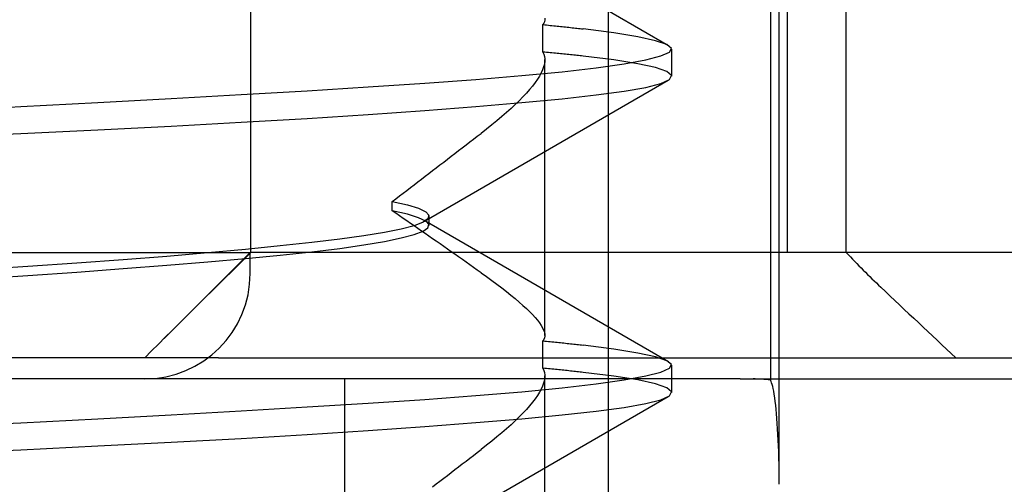
# Model space of a CAD drawing. Units: inches. Extents: x 0.98 to 7.46, y 0.79 to 10.26.
# Drawn here: x 4.18 to 4.24, y 8.12 to 8.15 of the extents above; entities that cross this region are included whole.
import ezdxf

# ---------------------------------------------------------------- set-up
doc = ezdxf.new("R2010")
doc.units = ezdxf.units.IN
doc.header["$MEASUREMENT"] = 0
doc.styles.add('SLDTEXTSTYLE0', font='TXT', dxfattribs={"width": 0.605})
doc.dimstyles.new('SLDDIMSTYLE0', dxfattribs={"dimtxt": 0.080892, "dimasz": 0.13, "dimexe": 0, "dimexo": 0.0625, "dimgap": 0.020223, "dimtad": 1, "dimlfac": 3.25, "dimrnd": 1e-09, "dimzin": 12, "dimdsep": 46, "dimtxsty": 'SLDTEXTSTYLE0', "dimsah": 1, "dimcen": 0.09, "dimadec": 0, "dimazin": 3, "dimtfac": 1, "dimtofl": 0, "dimtmove": 0, "dimatfit": 3, "dimfxl": 0, "dimfrac": 2, "dimtolj": 1, "dimtzin": 12, "dimarcsym": 0})

# ---------------------------------------------------------------- blocks, each defined once
blk = doc.blocks.new('_D')
at = {"color": 7, "linetype": 'Continuous', "lineweight": 0}
for p, q in [((4.349742, 8.701945), (4.349742, 6.801318)), ((2.623515, 7.966266), (2.623515, 6.801318)), ((3.334805, 6.983435), (3.316286, 6.983435)), ((3.316286, 6.983435), (3.316286, 6.859206)), ((3.751471, 6.983435), (3.76999, 6.983435)), ((3.76999, 6.983435), (3.76999, 6.859206)), ((3.316286, 6.859206), (3.334805, 6.859206)), ((3.76999, 6.859206), (3.751471, 6.859206)), ((2.623515, 6.840688), (4.349742, 6.840688))]:
    blk.add_line(p, q, dxfattribs=at)
for points in [[(2.623515, 6.840688), (2.753515, 6.820688), (2.753515, 6.860688)], [(4.349742, 6.840688), (4.219742, 6.860688), (4.219742, 6.820688)]]:
    blk.add_solid(points, dxfattribs=at)
at = {"color": 7, "linetype": 'Continuous', "lineweight": 0, "char_height": 0.0833333, "attachment_point": 1, "style": 'SLDTEXTSTYLE0'}
for s, insert in [('5.61in', (2.999928, 6.966629)), ('143mm', (3.357953, 6.966629))]:
    blk.add_mtext(s, dxfattribs=dict(at, insert=insert))

msp = doc.modelspace()

# ---------------------------------------------------------------- linework, layer by layer
at = {"color": 7, "linetype": 'Continuous'}
for p, q in [((4.213243, 7.781002), (4.213243, 8.241329)), ((4.22255, 8.180759), (4.22255, 8.126168)), ((4.223053, 8.12019), (4.223053, 8.180759)), ((4.2269, 8.133515), (4.2269, 8.168646)), ((4.192721, 8.133515), (4.192721, 8.158955)), ((4.223516, 8.158955), (4.223516, 8.133515)), ((4.202707, 8.153519), (4.216693, 8.145411)), ((4.209545, 8.146686), (4.209489, 8.146605)), ((4.209489, 8.145033), (4.209489, 8.146605)), ((4.209489, 8.146605), (4.209594, 8.146595)), ((4.209581, 8.146776), (4.209545, 8.146686)), ((4.209597, 8.146875), (4.209581, 8.146776)), ((4.209593, 8.146982), (4.209597, 8.146875)), ((4.209594, 8.146595), (4.209697, 8.146585)), ((4.209697, 8.146585), (4.2098, 8.146574)), ((4.2098, 8.146574), (4.209902, 8.146564)), ((4.209902, 8.146564), (4.210003, 8.146554)), ((4.210003, 8.146554), (4.210104, 8.146544)), ((4.210104, 8.146544), (4.210204, 8.146534)), ((4.210204, 8.146534), (4.210303, 8.146524)), ((4.210303, 8.146524), (4.210402, 8.146513)), ((4.210402, 8.146513), (4.2105, 8.146503)), ((4.2105, 8.146503), (4.210597, 8.146493)), ((4.210597, 8.146493), (4.210693, 8.146483)), ((4.210693, 8.146483), (4.210789, 8.146472)), ((4.210789, 8.146472), (4.210884, 8.146462)), ((4.210884, 8.146462), (4.210979, 8.146452)), ((4.210979, 8.146452), (4.211072, 8.146441)), ((4.211072, 8.146441), (4.211165, 8.146431)), ((4.211165, 8.146431), (4.211257, 8.146421)), ((4.211257, 8.146421), (4.211349, 8.14641)), ((4.211349, 8.14641), (4.21144, 8.1464)), ((4.21144, 8.1464), (4.21153, 8.14639)), ((4.21153, 8.14639), (4.211619, 8.146379)), ((4.211619, 8.146379), (4.211708, 8.146369)), ((4.211708, 8.146369), (4.211795, 8.146359)), ((4.213548, 8.14613), (4.211795, 8.146359)), ((4.214938, 8.145902), (4.213548, 8.14613)), ((4.215959, 8.145678), (4.214938, 8.145902)), ((4.216605, 8.145458), (4.215959, 8.145678)), ((4.21687, 8.145242), (4.216605, 8.145458)), ((4.209489, 8.145033), (4.209546, 8.144909)), ((4.209594, 8.145023), (4.209489, 8.145033)), ((4.209546, 8.144909), (4.209581, 8.144778)), ((4.209697, 8.145013), (4.209594, 8.145023)), ((4.2098, 8.145003), (4.209697, 8.145013)), ((4.209902, 8.144993), (4.2098, 8.145003)), ((4.210003, 8.144983), (4.209902, 8.144993)), ((4.210104, 8.144973), (4.210003, 8.144983)), ((4.210204, 8.144963), (4.210104, 8.144973)), ((4.210303, 8.144953), (4.210204, 8.144963)), ((4.210402, 8.144943), (4.210303, 8.144953)), ((4.2105, 8.144933), (4.210402, 8.144943)), ((4.210597, 8.144923), (4.2105, 8.144933)), ((4.210694, 8.144913), (4.210597, 8.144923)), ((4.210789, 8.144903), (4.210694, 8.144913)), ((4.210884, 8.144893), (4.210789, 8.144903)), ((4.210979, 8.144883), (4.210884, 8.144893)), ((4.211072, 8.144873), (4.210979, 8.144883)), ((4.211165, 8.144863), (4.211072, 8.144873)), ((4.211257, 8.144853), (4.211165, 8.144863)), ((4.211349, 8.144843), (4.211257, 8.144853)), ((4.21144, 8.144833), (4.211349, 8.144843)), ((4.21153, 8.144823), (4.21144, 8.144833)), ((4.211619, 8.144814), (4.21153, 8.144823)), ((4.211708, 8.144804), (4.211619, 8.144814)), ((4.211796, 8.144794), (4.211708, 8.144804)), ((4.215386, 8.144588), (4.216259, 8.144811)), ((4.216259, 8.144811), (4.216755, 8.145027)), ((4.216755, 8.145027), (4.21687, 8.145242)), ((4.216878, 8.143638), (4.216878, 8.145199)), ((4.209569, 8.144338), (4.209526, 8.144176)), ((4.209593, 8.144492), (4.209569, 8.144338)), ((4.209581, 8.144778), (4.209597, 8.144639)), ((4.209597, 8.144639), (4.209593, 8.144492)), ((4.209598, 8.128736), (4.209598, 8.144597)), ((4.213548, 8.144577), (4.211796, 8.144794)), ((4.21254, 8.144132), (4.214144, 8.144361)), ((4.214938, 8.144359), (4.213548, 8.144577)), ((4.214144, 8.144361), (4.215386, 8.144588)), ((4.215959, 8.144138), (4.214938, 8.144359)), ((4.20564, 8.143457), (4.208276, 8.143677)), ((4.208276, 8.143677), (4.210582, 8.143903)), ((4.209384, 8.143833), (4.209286, 8.143652)), ((4.209465, 8.144008), (4.209384, 8.143833)), ((4.209526, 8.144176), (4.209465, 8.144008)), ((4.210582, 8.143903), (4.21254, 8.144132)), ((4.216605, 8.143913), (4.215959, 8.144138)), ((4.21687, 8.143683), (4.216605, 8.143913)), ((4.216755, 8.143452), (4.21687, 8.143683)), ((4.19946, 8.143027), (4.202696, 8.143242)), ((4.216669, 8.143396), (4.202686, 8.13529)), ((4.202696, 8.143242), (4.20564, 8.143457)), ((4.209036, 8.143272), (4.208885, 8.143074)), ((4.209169, 8.143465), (4.209036, 8.143272)), ((4.209286, 8.143652), (4.209169, 8.143465)), ((4.215386, 8.142998), (4.216259, 8.143222)), ((4.216259, 8.143222), (4.216755, 8.143452)), ((4.18815, 8.142355), (4.192167, 8.142585)), ((4.192167, 8.142585), (4.195945, 8.142809)), ((4.195945, 8.142809), (4.19946, 8.143027)), ((4.208535, 8.142662), (4.208337, 8.142448)), ((4.208718, 8.14287), (4.208535, 8.142662)), ((4.208885, 8.143074), (4.208718, 8.14287)), ((4.210582, 8.14235), (4.212541, 8.142565)), ((4.212541, 8.142565), (4.214144, 8.14278)), ((4.214144, 8.14278), (4.215386, 8.142998)), ((4.179518, 8.141895), (4.183927, 8.142124)), ((4.183927, 8.142124), (4.18815, 8.142355)), ((4.20564, 8.141905), (4.208276, 8.14213)), ((4.207896, 8.142009), (4.207654, 8.141783)), ((4.208124, 8.142231), (4.207896, 8.142009)), ((4.208337, 8.142448), (4.208124, 8.142231)), ((4.208276, 8.14213), (4.210582, 8.14235)), ((4.174944, 8.141669), (4.179518, 8.141895)), ((4.195946, 8.141219), (4.199461, 8.141446)), ((4.199461, 8.141446), (4.202697, 8.141676)), ((4.202697, 8.141676), (4.20564, 8.141905)), ((4.207399, 8.141553), (4.20713, 8.14132)), ((4.207654, 8.141783), (4.207399, 8.141553)), ((4.18815, 8.14078), (4.192167, 8.140997)), ((4.192167, 8.140997), (4.195946, 8.141219)), ((4.206556, 8.140845), (4.206251, 8.140602)), ((4.206849, 8.141084), (4.206556, 8.140845)), ((4.20713, 8.14132), (4.206849, 8.141084)), ((4.174943, 8.14013), (4.179517, 8.14035)), ((4.179517, 8.14035), (4.183927, 8.140566)), ((4.183927, 8.140566), (4.18815, 8.14078)), ((4.205718, 8.140193), (4.205935, 8.140358)), ((4.206251, 8.140602), (4.205935, 8.140358)), ((4.205072, 8.139697), (4.205287, 8.139862)), ((4.205287, 8.139862), (4.205503, 8.140027)), ((4.205503, 8.140027), (4.205718, 8.140193)), ((4.204214, 8.139039), (4.204428, 8.139204)), ((4.204428, 8.139204), (4.204642, 8.139368)), ((4.204642, 8.139368), (4.204857, 8.139533)), ((4.204857, 8.139533), (4.205072, 8.139697)), ((4.203574, 8.138548), (4.203787, 8.138712)), ((4.203787, 8.138712), (4.204, 8.138875)), ((4.204, 8.138875), (4.204214, 8.139039)), ((4.202726, 8.137895), (4.202937, 8.138058)), ((4.202937, 8.138058), (4.203149, 8.138221)), ((4.203149, 8.138221), (4.203362, 8.138385)), ((4.203362, 8.138385), (4.203574, 8.138548)), ((4.202093, 8.137408), (4.202304, 8.13757)), ((4.202304, 8.13757), (4.202515, 8.137733)), ((4.202515, 8.137733), (4.202726, 8.137895)), ((4.201254, 8.136761), (4.201463, 8.136923)), ((4.201463, 8.136923), (4.201673, 8.137084)), ((4.201673, 8.137084), (4.201883, 8.137246)), ((4.201883, 8.137246), (4.202093, 8.137408)), ((4.200837, 8.136439), (4.201045, 8.1366)), ((4.200837, 8.135908), (4.200837, 8.136439)), ((4.200837, 8.136439), (4.201704, 8.136246)), ((4.201045, 8.1366), (4.201254, 8.136761)), ((4.201046, 8.135764), (4.200837, 8.135908)), ((4.201704, 8.135708), (4.200837, 8.135908)), ((4.201255, 8.13562), (4.201046, 8.135764)), ((4.201704, 8.136246), (4.202345, 8.13605)), ((4.202345, 8.13605), (4.202757, 8.135851)), ((4.202757, 8.135851), (4.202938, 8.13565)), ((4.201465, 8.135475), (4.201255, 8.13562)), ((4.201675, 8.13533), (4.201465, 8.135475)), ((4.201885, 8.135184), (4.201675, 8.13533)), ((4.202345, 8.135512), (4.201704, 8.135708)), ((4.202096, 8.135038), (4.201885, 8.135184)), ((4.202604, 8.135246), (4.202091, 8.135047)), ((4.202757, 8.135318), (4.202345, 8.135512)), ((4.202887, 8.135448), (4.202604, 8.135246)), ((4.202707, 8.135348), (4.216693, 8.12724)), ((4.202938, 8.135126), (4.202757, 8.135318)), ((4.202938, 8.13565), (4.202887, 8.135448)), ((4.202947, 8.135072), (4.202947, 8.135594)), ((4.200391, 8.134661), (4.199211, 8.13447)), ((4.201352, 8.134853), (4.200391, 8.134661)), ((4.202091, 8.135047), (4.201352, 8.134853)), ((4.202091, 8.134549), (4.202604, 8.134744)), ((4.202307, 8.134892), (4.202096, 8.135038)), ((4.202518, 8.134745), (4.202307, 8.134892)), ((4.202729, 8.134598), (4.202518, 8.134745)), ((4.202604, 8.134744), (4.202887, 8.134935)), ((4.202887, 8.134935), (4.202938, 8.135126)), ((4.196212, 8.134085), (4.194406, 8.133887)), ((4.197817, 8.134279), (4.196212, 8.134085)), ((4.199211, 8.13447), (4.197817, 8.134279)), ((4.19921, 8.13395), (4.20039, 8.134151)), ((4.20039, 8.134151), (4.201352, 8.134351)), ((4.201352, 8.134351), (4.202091, 8.134549)), ((4.202941, 8.13445), (4.202729, 8.134598)), ((4.203153, 8.134302), (4.202941, 8.13445)), ((4.203365, 8.134154), (4.203153, 8.134302)), ((4.203578, 8.134005), (4.203365, 8.134154)), ((4.175117, 8.133515), (4.192679, 8.133515)), ((4.192679, 8.133515), (4.18773, 8.128566)), ((4.192413, 8.133686), (4.190239, 8.133485)), ((4.194406, 8.133887), (4.192413, 8.133686)), ((4.223516, 8.133515), (4.192679, 8.133515)), ((4.192679, 8.132304), (4.192679, 8.133515)), ((4.194405, 8.133358), (4.196211, 8.133552)), ((4.196211, 8.133552), (4.197816, 8.13375)), ((4.197816, 8.13375), (4.19921, 8.13395)), ((4.203791, 8.133856), (4.203578, 8.134005)), ((4.204004, 8.133707), (4.203791, 8.133856)), ((4.204217, 8.133557), (4.204004, 8.133707)), ((4.204431, 8.133407), (4.204217, 8.133557)), ((4.24891, 8.133515), (4.223516, 8.133515)), ((4.185382, 8.133087), (4.182715, 8.132893)), ((4.187893, 8.133285), (4.185382, 8.133087)), ((4.187892, 8.132784), (4.190238, 8.132976)), ((4.190239, 8.133485), (4.187893, 8.133285)), ((4.190238, 8.132976), (4.192412, 8.133166)), ((4.192412, 8.133166), (4.194405, 8.133358)), ((4.204645, 8.133257), (4.204431, 8.133407)), ((4.204859, 8.133106), (4.204645, 8.133257)), ((4.205074, 8.132955), (4.204859, 8.133106)), ((4.205289, 8.132803), (4.205074, 8.132955)), ((4.179909, 8.132701), (4.176979, 8.132511)), ((4.182715, 8.132893), (4.179909, 8.132701)), ((4.179909, 8.132189), (4.182715, 8.132391)), ((4.182715, 8.132391), (4.185382, 8.13259)), ((4.185382, 8.13259), (4.187892, 8.132784)), ((4.205504, 8.132652), (4.205289, 8.132803)), ((4.205719, 8.1325), (4.205504, 8.132652)), ((4.205935, 8.132347), (4.205719, 8.1325)), ((4.176979, 8.131986), (4.179909, 8.132189)), ((4.205935, 8.132347), (4.20625, 8.132123)), ((4.20625, 8.132123), (4.206554, 8.131902)), ((4.206554, 8.131902), (4.206847, 8.131685)), ((4.206847, 8.131685), (4.207128, 8.131472)), ((4.207128, 8.131472), (4.207396, 8.131263)), ((4.207396, 8.131263), (4.207652, 8.131058)), ((4.207652, 8.131058), (4.207894, 8.130859)), ((4.207894, 8.130859), (4.208123, 8.130664)), ((4.208123, 8.130664), (4.208336, 8.130475)), ((4.208336, 8.130475), (4.208535, 8.130292)), ((4.208535, 8.130292), (4.208718, 8.130114)), ((4.208718, 8.130114), (4.208886, 8.129941)), ((4.208886, 8.129941), (4.209036, 8.129776)), ((4.209036, 8.129776), (4.20917, 8.129616)), ((4.20917, 8.129616), (4.209287, 8.129464)), ((4.209287, 8.129464), (4.209385, 8.129318)), ((4.209385, 8.129318), (4.209465, 8.12918)), ((4.209465, 8.12918), (4.209527, 8.129049)), ((4.209527, 8.129049), (4.20957, 8.128926)), ((4.209545, 8.128516), (4.209489, 8.128434)), ((4.209489, 8.126862), (4.209489, 8.128434)), ((4.209489, 8.128434), (4.209594, 8.128424)), ((4.209581, 8.128606), (4.209545, 8.128516)), ((4.20957, 8.128926), (4.209593, 8.128811)), ((4.209597, 8.128704), (4.209581, 8.128606)), ((4.209593, 8.128811), (4.209597, 8.128704)), ((4.209594, 8.128424), (4.209697, 8.128414)), ((4.209697, 8.128414), (4.2098, 8.128404)), ((4.2098, 8.128404), (4.209902, 8.128393)), ((4.209902, 8.128393), (4.210003, 8.128383)), ((4.210003, 8.128383), (4.210104, 8.128373)), ((4.210104, 8.128373), (4.210204, 8.128363)), ((4.210204, 8.128363), (4.210303, 8.128353)), ((4.210303, 8.128353), (4.210402, 8.128342)), ((4.210402, 8.128342), (4.2105, 8.128332)), ((4.2105, 8.128332), (4.210597, 8.128322)), ((4.210597, 8.128322), (4.210693, 8.128312)), ((4.210693, 8.128312), (4.210789, 8.128301)), ((4.210789, 8.128301), (4.210884, 8.128291)), ((4.210884, 8.128291), (4.210979, 8.128281)), ((4.210979, 8.128281), (4.211072, 8.128271)), ((4.211072, 8.128271), (4.211165, 8.12826)), ((4.211165, 8.12826), (4.211257, 8.12825)), ((4.211257, 8.12825), (4.211349, 8.12824)), ((4.211349, 8.12824), (4.21144, 8.128229)), ((4.21144, 8.128229), (4.21153, 8.128219)), ((4.21153, 8.128219), (4.211619, 8.128209)), ((4.211619, 8.128209), (4.211708, 8.128198)), ((4.211708, 8.128198), (4.211795, 8.128188)), ((4.213548, 8.127959), (4.211795, 8.128188)), ((4.214938, 8.127732), (4.213548, 8.127959)), ((4.19085, 8.127458), (4.150616, 8.127458)), ((4.19085, 8.127458), (4.263493, 8.127458)), ((4.215959, 8.127507), (4.214938, 8.127732)), ((4.216605, 8.127287), (4.215959, 8.127507)), ((4.21687, 8.127071), (4.216605, 8.127287)), ((4.209489, 8.126862), (4.209546, 8.126739)), ((4.209594, 8.126852), (4.209489, 8.126862)), ((4.209546, 8.126739), (4.209581, 8.126607)), ((4.209697, 8.126842), (4.209594, 8.126852)), ((4.2098, 8.126832), (4.209697, 8.126842)), ((4.209902, 8.126822), (4.2098, 8.126832)), ((4.210003, 8.126812), (4.209902, 8.126822)), ((4.210104, 8.126802), (4.210003, 8.126812)), ((4.210204, 8.126792), (4.210104, 8.126802)), ((4.210303, 8.126782), (4.210204, 8.126792)), ((4.210402, 8.126772), (4.210303, 8.126782)), ((4.2105, 8.126762), (4.210402, 8.126772)), ((4.210597, 8.126752), (4.2105, 8.126762)), ((4.210694, 8.126742), (4.210597, 8.126752)), ((4.210789, 8.126732), (4.210694, 8.126742)), ((4.210884, 8.126722), (4.210789, 8.126732)), ((4.210979, 8.126712), (4.210884, 8.126722)), ((4.211072, 8.126702), (4.210979, 8.126712)), ((4.216259, 8.12664), (4.216755, 8.126856)), ((4.216755, 8.126856), (4.21687, 8.127071)), ((4.216878, 8.125467), (4.216878, 8.127028)), ((4.211607, 8.126247), (4.167525, 8.126247)), ((4.198113, 8.04145), (4.198113, 8.126247)), ((4.209569, 8.126167), (4.209526, 8.126006)), ((4.209593, 8.126321), (4.209569, 8.126167)), ((4.209581, 8.126607), (4.209597, 8.126468)), ((4.209597, 8.126468), (4.209593, 8.126321)), ((4.209598, 8.110565), (4.209598, 8.126426)), ((4.211165, 8.126692), (4.211072, 8.126702)), ((4.211257, 8.126682), (4.211165, 8.126692)), ((4.211349, 8.126672), (4.211257, 8.126682)), ((4.21144, 8.126663), (4.211349, 8.126672)), ((4.21153, 8.126653), (4.21144, 8.126663)), ((4.211619, 8.126643), (4.21153, 8.126653)), ((4.220804, 8.126247), (4.211607, 8.126247)), ((4.211708, 8.126633), (4.211619, 8.126643)), ((4.211796, 8.126623), (4.211708, 8.126633)), ((4.213548, 8.126406), (4.211796, 8.126623)), ((4.21254, 8.125961), (4.214144, 8.12619)), ((4.214938, 8.126188), (4.213548, 8.126406)), ((4.214144, 8.12619), (4.215386, 8.126418)), ((4.215959, 8.125968), (4.214938, 8.126188)), ((4.215386, 8.126418), (4.216259, 8.12664)), ((4.220804, 8.126247), (4.258243, 8.126247)), ((4.222583, 8.126105), (4.22255, 8.126168)), ((4.208276, 8.125506), (4.210582, 8.125732)), ((4.209384, 8.125662), (4.209286, 8.125481)), ((4.209465, 8.125837), (4.209384, 8.125662)), ((4.209526, 8.126006), (4.209465, 8.125837)), ((4.210582, 8.125732), (4.21254, 8.125961)), ((4.216605, 8.125742), (4.215959, 8.125968)), ((4.21687, 8.125512), (4.216605, 8.125742)), ((4.222616, 8.126024), (4.222583, 8.126105)), ((4.222648, 8.125928), (4.222616, 8.126024)), ((4.222679, 8.125815), (4.222648, 8.125928)), ((4.222708, 8.125688), (4.222679, 8.125815)), ((4.222738, 8.125536), (4.222708, 8.125688)), ((4.19946, 8.124856), (4.202696, 8.125071)), ((4.216669, 8.125225), (4.202686, 8.117119)), ((4.202696, 8.125071), (4.20564, 8.125287)), ((4.20564, 8.125287), (4.208276, 8.125506)), ((4.209036, 8.125101), (4.208885, 8.124903)), ((4.209169, 8.125294), (4.209036, 8.125101)), ((4.209286, 8.125481), (4.209169, 8.125294)), ((4.215386, 8.124827), (4.216259, 8.125051)), ((4.216259, 8.125051), (4.216755, 8.125281)), ((4.216755, 8.125281), (4.21687, 8.125512)), ((4.222767, 8.125362), (4.222738, 8.125536)), ((4.222797, 8.125168), (4.222767, 8.125362)), ((4.222825, 8.124957), (4.222797, 8.125168)), ((4.192167, 8.124415), (4.195945, 8.124639)), ((4.195945, 8.124639), (4.19946, 8.124856)), ((4.208535, 8.124491), (4.208337, 8.124278)), ((4.208718, 8.124699), (4.208535, 8.124491)), ((4.208885, 8.124903), (4.208718, 8.124699)), ((4.212541, 8.124394), (4.214144, 8.124609)), ((4.214144, 8.124609), (4.215386, 8.124827)), ((4.222852, 8.124733), (4.222825, 8.124957)), ((4.222877, 8.124498), (4.222852, 8.124733)), ((4.2229, 8.124253), (4.222877, 8.124498)), ((4.179518, 8.123724), (4.183927, 8.123954)), ((4.183927, 8.123954), (4.18815, 8.124185)), ((4.18815, 8.124185), (4.192167, 8.124415)), ((4.20564, 8.123734), (4.208276, 8.123959)), ((4.208124, 8.12406), (4.207896, 8.123838)), ((4.208337, 8.124278), (4.208124, 8.12406)), ((4.208276, 8.123959), (4.210582, 8.124179)), ((4.210582, 8.124179), (4.212541, 8.124394)), ((4.222922, 8.123982), (4.2229, 8.124253)), ((4.222944, 8.123688), (4.222922, 8.123982)), ((4.174944, 8.123498), (4.179518, 8.123724)), ((4.199461, 8.123275), (4.202697, 8.123505)), ((4.202697, 8.123505), (4.20564, 8.123734)), ((4.207399, 8.123382), (4.20713, 8.123149)), ((4.207654, 8.123612), (4.207399, 8.123382)), ((4.207896, 8.123838), (4.207654, 8.123612)), ((4.222964, 8.123377), (4.222944, 8.123688)), ((4.222982, 8.123053), (4.222964, 8.123377)), ((4.18815, 8.122609), (4.192167, 8.122826)), ((4.192167, 8.122826), (4.195946, 8.123048)), ((4.195946, 8.123048), (4.199461, 8.123275)), ((4.206849, 8.122913), (4.206556, 8.122674)), ((4.20713, 8.123149), (4.206849, 8.122913)), ((4.222999, 8.122725), (4.222982, 8.123053)), ((4.179517, 8.122179), (4.183927, 8.122395)), ((4.183927, 8.122395), (4.18815, 8.122609)), ((4.205718, 8.122022), (4.205935, 8.122187)), ((4.206251, 8.122432), (4.205935, 8.122187)), ((4.206556, 8.122674), (4.206251, 8.122432)), ((4.223012, 8.122396), (4.222999, 8.122725)), ((4.223024, 8.122055), (4.223012, 8.122396)), ((4.174943, 8.121959), (4.179517, 8.122179)), ((4.205072, 8.121527), (4.205287, 8.121691)), ((4.205287, 8.121691), (4.205503, 8.121856)), ((4.205503, 8.121856), (4.205718, 8.122022)), ((4.223034, 8.121692), (4.223024, 8.122055)), ((4.223042, 8.121316), (4.223034, 8.121692)), ((4.204428, 8.121033), (4.204642, 8.121197)), ((4.204642, 8.121197), (4.204857, 8.121362)), ((4.204857, 8.121362), (4.205072, 8.121527)), ((4.223048, 8.120934), (4.223042, 8.121316)), ((4.203574, 8.120377), (4.203787, 8.120541)), ((4.203787, 8.120541), (4.204, 8.120705)), ((4.204, 8.120705), (4.204214, 8.120869)), ((4.204214, 8.120869), (4.204428, 8.121033)), ((4.223052, 8.120556), (4.223048, 8.120934)), ((4.223053, 8.12019), (4.223052, 8.120556)), ((4.203149, 8.12005), (4.203362, 8.120214)), ((4.203362, 8.120214), (4.203574, 8.120377))]:
    msp.add_line(p, q, dxfattribs=at)
msp.add_arc((4.186622, 8.132304), 0.006057, 270, 360, dxfattribs=at)
for centre, major_axis, ratio, start_param, end_param in [((2.156647, 5.586871), (2.069842, 2.572934), 0.018806, 0.158995, 0.174575), ((4.229047, 8.133462), (-0.005963, 0.005963), 0.178583, 1.385279, 1.721036), ((4.231773, 8.166532), (0.107327, -0.107327), 0.178583, 4.862628, 4.902211), ((4.221714, 8.117903), (-0.000895, 0.008304), 0.905558, 6.054107, 6.185906)]:
    msp.add_ellipse(centre, major_axis=major_axis, ratio=ratio, start_param=start_param, end_param=end_param, dxfattribs=at)

# ---------------------------------------------------------------- dimensions: what is measured, and where the dimension line sits
at = {"color": 7, "linetype": 'Continuous', "lineweight": 0}
dim = msp.add_linear_dim(base=(4.349742, 6.840688), p1=(2.623515, 8.005636), p2=(4.349742, 8.741315), dimstyle='SLDDIMSTYLE0', dxfattribs=at)
dim.commit()
dim.dimension.update_dxf_attribs({"geometry": '_D', "text_midpoint": (3.391903, 6.840688), "dimtype": 160})

doc.saveas('drawing.dxf')
